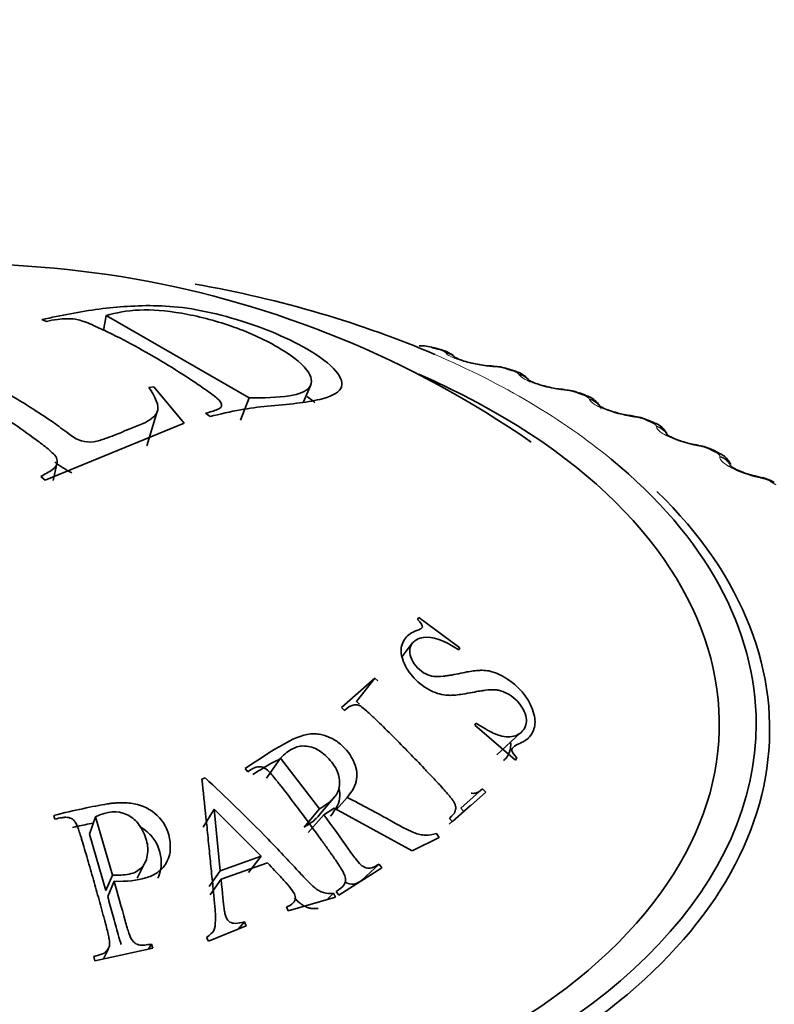
# Model space of a CAD drawing. Units: millimetres. Extents: x 0 to 1478, y 0 to 1758.
# Drawn here: x 1107 to 1117, y 371 to 383 of the extents above; entities that cross this region are included whole.
import ezdxf
from ezdxf import colors
from ezdxf.entities.mleader import LeaderData, LeaderLine
from ezdxf.math import Vec2, Vec3

# ---------------------------------------------------------------- set-up
doc = ezdxf.new("R2010")
doc.units = ezdxf.units.MM
doc.layers.add('DV6_Défaut', color=7, linetype='Continuous')
doc.layers.add('Défaut', color=7, linetype='Continuous')

# ---------------------------------------------------------------- blocks, each defined once
blk = doc.blocks.new('_DOT')
at = {"color": 0}
blk.add_line((0, 0), (-1, 0), dxfattribs=at)
at = {"color": 0, "const_width": 0.333}
blk.add_lwpolyline([(-0.1665, 0, 1), (0.1665, 0, 1)], format="xyb", close=True, dxfattribs=at)
blk = doc.blocks.new('SE5')
at = {"layer": 'DV6_Défaut', "color": 7, "linetype": 'Continuous', "lineweight": 35}
for p, q in [((1107.788, 379.001), (1107.732, 379.024)), ((1108.477, 378.892), (1108.509, 379.073)), ((1108.509, 379.073), (1110.235, 378.075)), ((1112.544, 378.663), (1112.463, 378.684)), ((1113.441, 378.403), (1113.362, 378.428)), ((1109.025, 378.203), (1109.086, 378.209)), ((1109.086, 378.209), (1109.45, 377.771)), ((1110.892, 378.027), (1110.981, 378.233)), ((1110.132, 377.808), (1110.235, 378.075)), ((1114.303, 378.108), (1114.228, 378.136)), ((1109, 377.496), (1109.127, 377.912)), ((1109.764, 377.851), (1109.71, 377.891)), ((1115.128, 377.777), (1115.057, 377.808)), ((1109.45, 377.771), (1107.773, 377.081)), ((1115.911, 377.413), (1115.843, 377.447)), ((1107.869, 377.077), (1107.912, 377.277)), ((1107.773, 377.081), (1107.719, 377.124)), ((1112.287, 375.421), (1112.271, 375.397)), ((1112.785, 375.054), (1112.287, 375.421)), ((1112.209, 375.109), (1112.085, 374.951)), ((1112.77, 375.03), (1112.785, 375.054)), ((1111.754, 374.688), (1111.353, 374.331)), ((1111.536, 374.405), (1111.754, 374.688)), ((1111.792, 374.653), (1111.754, 374.688)), ((1111.353, 374.331), (1111.391, 374.296)), ((1111.572, 374.371), (1111.536, 374.405)), ((1112.979, 374.144), (1112.963, 374.118)), ((1112.963, 374.118), (1113.458, 373.696)), ((1113.229, 373.759), (1113.512, 374.021)), ((1110.448, 373.477), (1110.616, 373.719)), ((1111.086, 373.107), (1110.616, 373.719)), ((1113.458, 373.696), (1113.473, 373.722)), ((1110.189, 373.594), (1110.221, 373.555)), ((1109.706, 373.481), (1109.666, 373.467)), ((1112.695, 372.951), (1113.096, 373.307)), ((1112.795, 373.114), (1113.059, 373.348)), ((1113.096, 373.307), (1113.059, 373.348)), ((1111.08, 373.028), (1111.273, 373.255)), ((1111.291, 373.1), (1111.42, 373.246)), ((1112.913, 373.15), (1112.655, 372.923)), ((1107.877, 373.028), (1107.89, 372.982)), ((1109.68, 372.885), (1109.813, 373.102)), ((1109.888, 372.359), (1109.813, 373.102)), ((1109.813, 373.102), (1110.382, 372.534)), ((1110.901, 372.887), (1111.086, 373.107)), ((1110.952, 372.819), (1111.139, 373.036)), ((1111.139, 373.036), (1111.265, 373.114)), ((1111.265, 373.114), (1112.207, 372.599)), ((1112.831, 373.074), (1112.795, 373.114)), ((1108.308, 372.8), (1108.38, 373.011)), ((1108.586, 372.305), (1108.38, 373.011)), ((1112.659, 372.992), (1112.695, 372.951)), ((1108.506, 372.119), (1108.308, 372.8)), ((1112.533, 372.762), (1112.502, 372.808)), ((1112.207, 372.599), (1112.533, 372.762)), ((1108.884, 372.27), (1108.981, 372.463)), ((1110.382, 372.534), (1109.888, 372.359)), ((1109.898, 372.255), (1110.458, 372.453)), ((1110.227, 372.337), (1110.382, 372.534)), ((1111.598, 372.243), (1111.81, 372.439)), ((1111.841, 372.394), (1111.81, 372.439)), ((1108.506, 372.119), (1108.586, 372.305)), ((1109.754, 372.169), (1109.888, 372.359)), ((1111.321, 372.062), (1111.841, 372.394)), ((1108.527, 372.048), (1108.606, 372.231)), ((1109.764, 372.069), (1109.898, 372.255)), ((1111.177, 372.008), (1111.258, 372.086)), ((1111.28, 372.038), (1111.258, 372.086)), ((1111.29, 372.108), (1111.321, 372.062)), ((1110.71, 371.872), (1111.28, 372.038)), ((1110.687, 371.92), (1110.71, 371.872)), ((1110.103, 371.652), (1110.179, 371.741)), ((1110.201, 371.692), (1110.179, 371.741)), ((1109.744, 371.505), (1110.201, 371.692)), ((1109.019, 371.409), (1109.058, 371.472)), ((1109.072, 371.421), (1109.058, 371.472)), ((1109.722, 371.553), (1109.744, 371.505)), ((1108.371, 371.271), (1109.072, 371.421)), ((1108.475, 371.293), (1108.535, 371.416)), ((1108.358, 371.323), (1108.371, 371.271))]:
    blk.add_line(p, q, dxfattribs=at)
at = {"layer": 'DV6_Défaut', "color": 7, "linetype": 'Continuous', "lineweight": 18}
for p, q in [((1112.618, 378.615), (1112.61, 378.623)), ((1113.213, 378.451), (1113.186, 378.452)), ((1113.501, 378.354), (1113.495, 378.362)), ((1114.075, 378.165), (1114.048, 378.168)), ((1114.349, 378.057), (1114.346, 378.065)), ((1114.9, 377.845), (1114.872, 377.849)), ((1115.159, 377.725), (1115.158, 377.734)), ((1115.683, 377.491), (1115.655, 377.496)), ((1115.926, 377.361), (1115.926, 377.37)), ((1116.42, 377.106), (1116.392, 377.113))]:
    blk.add_line(p, q, dxfattribs=at)
at = {"layer": 'DV6_Défaut', "color": 7, "linetype": 'Continuous', "lineweight": 35}
for centre, radius, start, end in [((1106.761, 367.622), 12.075, 55.238, 104.875), ((1112.307, 378.168), 0.538, 73.1981, 91.6737), ((1113.191, 379.39), 0.928, 256.4196, 268.0038), ((1113.433, 382.665), 4.213, 266.293, 266.6519), ((1113.182, 377.916), 0.542, 70.6808, 89.2866), ((1114.081, 379.046), 0.868, 254.4796, 266.196), ((1114.488, 382.64), 4.486, 264.0733, 264.4207), ((1114.031, 377.655), 0.518, 67.822, 87.5006), ((1114.939, 378.717), 0.86, 252.9181, 264.0955), ((1115.521, 382.555), 4.743, 261.8897, 262.2269), ((1114.841, 377.35), 0.505, 64.8942, 85.4324), ((1115.05, 377.527), 0.261, 21.0926, 72.7894), ((1115.755, 378.349), 0.848, 250.4077, 261.9942), ((1116.527, 382.41), 4.982, 259.7253, 260.0534), ((1115.611, 377.017), 0.487, 61.7409, 83.4359), ((1117.498, 382.203), 5.2, 257.5648, 257.8848), ((1116.339, 376.657), 0.465, 58.3143, 81.4986)]:
    blk.add_arc(centre, radius, start, end, dxfattribs=at)
at = {"layer": 'DV6_Défaut', "color": 7, "linetype": 'Continuous', "lineweight": 18}
for centre, radius, start, end in [((1112.489, 378.463), 0.201, 52.8504, 79.2012), ((1113.174, 377.879), 0.573, 73.0834, 86.1279), ((1114.018, 377.619), 0.549, 70.4437, 84.0749), ((1114.828, 377.33), 0.52, 67.6778, 82.0632), ((1115.599, 377.013), 0.486, 64.7661, 80.0821), ((1116.328, 376.667), 0.449, 61.6864, 78.1229)]:
    blk.add_arc(centre, radius, start, end, dxfattribs=at)
at = {"layer": 'DV6_Défaut', "color": 7, "linetype": 'Continuous', "lineweight": 35}
for centre, major_axis, ratio, start_param, end_param in [((1106.719, 374.135), (9.646, 0), 0.57735, 0.930386, 1.269163), ((1112.493, 378.469), (-0.051, -0.193), 0.339185, 3.141261, 3.166407), ((1113.148, 378.262), (-0.012, -0.2), 0.478297, 3.141311, 3.165285), ((1106.719, 374.135), (-9.2, 0), 0.57735, 0.978615, 4.062289), ((1114.005, 377.979), (-0.02, -0.199), 0.426494, 3.141344, 3.16575), ((1114.032, 377.976), (-0.02, -0.199), 0.425747, 3.117553, 3.141388), ((1114.234, 377.92), (-0.07, -0.188), 0.441431, 3.141214, 3.164626), ((1114.825, 377.662), (-0.028, -0.198), 0.373461, 3.141393, 3.166063), ((1114.853, 377.658), (-0.027, -0.198), 0.372685, 3.117647, 3.141436), ((1115.603, 377.311), (-0.035, -0.197), 0.319467, 3.141457, 3.166248), ((1115.631, 377.306), (-0.035, -0.197), 0.318663, 3.118153, 3.1415), ((1106.719, 374.135), (9.646, 0), 0.57735, 0, 0.612132), ((1115.822, 377.234), (-0.089, -0.179), 0.534692, 3.14143, 3.164524), ((1116.336, 376.93), (-0.043, -0.195), 0.264789, 3.141536, 3.166321), ((1116.364, 376.923), (-0.042, -0.195), 0.263954, 3.11896, 3.141579), ((1116.485, 376.88), (-0.099, -0.174), 0.573677, 3.14772, 3.516112), ((1106.719, 374.067), (-9.809, 0), 0.57735, 1.208276, 3.674861), ((1106.719, 374.135), (9.646, 0), 0.57735, 4.286785, 6.283185)]:
    blk.add_ellipse(centre, major_axis=major_axis, ratio=ratio, start_param=start_param, end_param=end_param, dxfattribs=at)
at = {"layer": 'DV6_Défaut', "color": 7, "linetype": 'Continuous', "lineweight": 18}
for centre, major_axis, ratio, start_param, end_param in [((1112.413, 378.49), (-0.05, -0.194), 0.334467, 3.152356, 3.393253), ((1112.493, 378.469), (-0.051, -0.193), 0.339185, 3.166407, 3.394645), ((1112.576, 378.432), (-0.148, -0.134), 0.931985, 3.1418, 3.833895), ((1112.583, 378.424), (-0.148, -0.135), 0.932458, 3.140947, 3.829631), ((1106.719, 374.135), (9.646, 0), 0.57735, 0.612132, 0.930386), ((1113.148, 378.262), (-0.012, -0.2), 0.478297, 2.869378, 3.141311), ((1113.175, 378.26), (-0.012, -0.2), 0.477578, 2.86676, 3.122754), ((1113.303, 378.237), (-0.059, -0.191), 0.386752, 3.152042, 3.410366), ((1113.381, 378.213), (-0.06, -0.191), 0.391305, 3.146239, 3.412045), ((1113.456, 378.172), (-0.168, -0.108), 0.944274, 3.141172, 3.967757), ((1113.461, 378.164), (-0.168, -0.108), 0.94474, 3.141105, 3.96374), ((1114.005, 377.979), (-0.02, -0.199), 0.426494, 2.864071, 3.141344), ((1114.032, 377.976), (-0.02, -0.199), 0.425747, 2.861556, 3.117553), ((1114.16, 377.948), (-0.069, -0.188), 0.437066, 3.151683, 3.430848), ((1114.234, 377.92), (-0.07, -0.188), 0.441431, 3.164626, 3.432841), ((1114.302, 377.877), (-0.186, -0.073), 0.952689, 3.338877, 4.131933), ((1114.305, 377.868), (-0.186, -0.073), 0.953151, 3.142144, 4.128478), ((1114.825, 377.662), (-0.028, -0.198), 0.373461, 2.85647, 3.141393), ((1114.853, 377.658), (-0.027, -0.198), 0.372685, 2.854052, 3.117647), ((1114.978, 377.624), (-0.078, -0.184), 0.485153, 3.151308, 3.455029), ((1115.049, 377.594), (-0.079, -0.184), 0.489308, 3.150327, 3.457369), ((1115.109, 377.548), (-0.198, -0.03), 0.957188, 3.535963, 4.321953), ((1115.11, 377.539), (-0.198, -0.03), 0.957648, 3.528862, 4.319396), ((1115.603, 377.311), (-0.035, -0.197), 0.319467, 2.846705, 3.141457), ((1115.631, 377.306), (-0.035, -0.197), 0.318663, 2.844379, 3.118153), ((1115.755, 377.267), (-0.089, -0.179), 0.530767, 3.150979, 3.4833), ((1115.822, 377.234), (-0.089, -0.179), 0.534692, 3.164524, 3.486023), ((1115.873, 377.186), (0.199, -0.017), 0.957748, 0.566687, 1.382597), ((1115.873, 377.177), (0.199, -0.017), 0.958207, 0.58384, 1.381119), ((1116.336, 376.93), (-0.043, -0.195), 0.264789, 2.834858, 3.141536), ((1116.364, 376.923), (-0.042, -0.195), 0.263954, 2.83262, 3.11896)]:
    blk.add_ellipse(centre, major_axis=major_axis, ratio=ratio, start_param=start_param, end_param=end_param, dxfattribs=at)
at = {"layer": 'DV6_Défaut', "color": 7, "linetype": 'Continuous', "lineweight": 35}
for points, knots in [([(1107.732, 379.024), (1107.963, 379.072), (1108.306, 379.144), (1108.769, 379.186), (1109.117, 379.198), (1109.527, 379.165), (1110.022, 379.052), (1110.52, 378.881), (1110.986, 378.655), (1111.337, 378.393), (1111.394, 378.163), (1111.147, 378.061), (1110.814, 378.006), (1110.469, 377.982), (1110.115, 377.935), (1109.887, 377.88), (1109.764, 377.851)], [0, 0, 0, 0, 0.125489, 0.186704, 0.25072, 0.313086, 0.375473, 0.437019, 0.500504, 0.581417, 0.660199, 0.749067, 0.809605, 0.874419, 0.932508, 1, 1, 1, 1]), ([(1110.235, 378.075), (1110.411, 378.077), (1110.733, 378.08), (1111.018, 378.189), (1110.981, 378.415), (1110.605, 378.699), (1110.047, 378.955), (1109.407, 379.119), (1108.862, 379.159), (1108.631, 379.103), (1108.509, 379.073)], [0, 0, 0, 0, 0.135943, 0.250138, 0.369768, 0.499097, 0.629359, 0.748685, 0.86739, 1, 1, 1, 1]), ([(1109.71, 377.891), (1109.759, 377.904), (1109.837, 377.924), (1109.931, 377.974), (1109.872, 378.059), (1109.753, 378.146), (1109.572, 378.273), (1109.291, 378.455), (1108.942, 378.659), (1108.647, 378.818), (1108.397, 378.932), (1108.267, 378.995), (1108.13, 379.032), (1108.023, 379.035), (1107.907, 379.026), (1107.831, 379.01), (1107.788, 379.001)], [0, 0, 0, 0, 0.067091, 0.106352, 0.164095, 0.191468, 0.264335, 0.395796, 0.548173, 0.70068, 0.774892, 0.85083, 0.874261, 0.90411, 0.945385, 1, 1, 1, 1]), ([(1106.772, 378.691), (1106.725, 378.672), (1106.655, 378.644), (1106.563, 378.594), (1106.52, 378.538), (1106.606, 378.462), (1106.789, 378.391), (1107.008, 378.293), (1107.222, 378.181), (1107.439, 378.061), (1107.652, 377.926), (1107.863, 377.787), (1108.033, 377.659), (1108.189, 377.545), (1108.375, 377.537), (1108.49, 377.584), (1108.603, 377.621), (1108.687, 377.656), (1108.747, 377.684), (1108.834, 377.72), (1108.988, 377.772), (1109.204, 377.917), (1109.094, 378.093), (1109.025, 378.203)], [0, 0, 0, 0, 0.04222, 0.062633, 0.096261, 0.124692, 0.185738, 0.249888, 0.31334, 0.374906, 0.43556, 0.500261, 0.554915, 0.593657, 0.624651, 0.661882, 0.693617, 0.71932, 0.738551, 0.750996, 0.801165, 0.875752, 1, 1, 1, 1]), ([(1112.723, 378.562), (1112.716, 378.571), (1112.7, 378.594), (1112.651, 378.623), (1112.599, 378.648), (1112.558, 378.658), (1112.542, 378.661)], [0, 0, 0, 0, 0.142568, 0.401945, 0.808946, 1, 1, 1, 1]), ([(1112.973, 378.488), (1112.946, 378.493), (1112.892, 378.504), (1112.812, 378.528), (1112.753, 378.551), (1112.726, 378.564), (1112.721, 378.568), (1112.721, 378.568)], [0, 0, 0, 0, 0.195713, 0.46493, 0.699029, 0.88797, 1, 1, 1, 1]), ([(1113.623, 378.278), (1113.62, 378.284), (1113.61, 378.305), (1113.575, 378.337), (1113.52, 378.375), (1113.473, 378.392), (1113.44, 378.403)], [0, 0, 0, 0, 0.0744, 0.310026, 0.5894, 1, 1, 1, 1]), ([(1107.719, 377.124), (1107.743, 377.139), (1107.791, 377.168), (1107.889, 377.22), (1107.949, 377.336), (1107.805, 377.463), (1107.517, 377.679), (1107.18, 377.915), (1106.782, 378.121), (1106.545, 378.234), (1106.32, 378.309), (1106.198, 378.357), (1106.048, 378.351), (1105.924, 378.307), (1105.845, 378.262), (1105.797, 378.234)], [0, 0, 0, 0, 0.031098, 0.062466, 0.123383, 0.185548, 0.248397, 0.499266, 0.607815, 0.750532, 0.809403, 0.875194, 0.898172, 0.938245, 1, 1, 1, 1]), ([(1113.848, 378.209), (1113.817, 378.217), (1113.76, 378.231), (1113.683, 378.258), (1113.633, 378.28), (1113.614, 378.292), (1113.611, 378.294), (1113.611, 378.294)], [0, 0, 0, 0, 0.242063, 0.50974, 0.736359, 0.916201, 1, 1, 1, 1]), ([(1114.48, 377.972), (1114.474, 377.984), (1114.452, 378.012), (1114.414, 378.051), (1114.362, 378.085), (1114.322, 378.099), (1114.301, 378.106)], [0, 0, 0, 0, 0.172835, 0.424828, 0.73652, 1, 1, 1, 1]), ([(1114.686, 377.894), (1114.651, 377.905), (1114.594, 377.922), (1114.521, 377.951), (1114.479, 377.974), (1114.466, 377.983), (1114.464, 377.984), (1114.464, 377.984)], [0, 0, 0, 0, 0.287018, 0.553333, 0.774187, 0.947529, 1, 1, 1, 1]), ([(1115.47, 377.55), (1115.438, 377.562), (1115.384, 377.58), (1115.32, 377.61), (1115.285, 377.632), (1115.277, 377.638), (1115.277, 377.639), (1115.277, 377.639)], [0, 0, 0, 0, 0.302186, 0.578141, 0.804448, 0.981016, 1, 1, 1, 1]), ([(1116.057, 377.27), (1116.053, 377.28), (1116.038, 377.308), (1116.005, 377.35), (1115.96, 377.388), (1115.925, 377.404), (1115.908, 377.411)], [0, 0, 0, 0, 0.143996, 0.436006, 0.761599, 1, 1, 1, 1]), ([(1107.89, 377.297), (1107.891, 377.296), (1107.893, 377.295), (1107.912, 377.282), (1107.928, 377.27), (1107.962, 377.247), (1107.972, 377.24), (1108.03, 377.202), (1108.063, 377.184), (1108.095, 377.17)], [0, 0, 0, 0, 0.023107, 0.023107, 0.304128, 0.304128, 0.58515, 0.58515, 1, 1, 1, 1]), ([(1116.377, 377.127), (1116.363, 377.13), (1116.318, 377.138), (1116.23, 377.166), (1116.143, 377.201), (1116.082, 377.233), (1116.051, 377.254), (1116.044, 377.26), (1116.044, 377.26), (1116.044, 377.26)], [0, 0, 0, 0, 0.095395, 0.3370355, 0.5520164, 0.7334448, 0.8810307, 0.9967299, 1, 1, 1, 1]), ([(1112.271, 375.397), (1112.314, 375.359), (1112.334, 375.319), (1112.329, 375.298), (1112.323, 375.291), (1112.3, 375.277), (1112.278, 375.267), (1112.232, 375.252), (1112.206, 375.239), (1112.16, 375.209), (1112.144, 375.195), (1112.089, 375.123), (1112.071, 375.07), (1112.076, 374.95), (1112.102, 374.876), (1112.179, 374.741), (1112.232, 374.679), (1112.37, 374.566), (1112.448, 374.524), (1112.546, 374.493), (1112.58, 374.486), (1112.632, 374.481), (1112.649, 374.48), (1112.676, 374.479), (1112.685, 374.48), (1112.703, 374.48), (1112.716, 374.481), (1112.757, 374.485), (1112.823, 374.494), (1112.946, 374.517), (1112.98, 374.523), (1113.02, 374.531), (1113.032, 374.533), (1113.052, 374.536), (1113.075, 374.539), (1113.131, 374.546), (1113.164, 374.548), (1113.209, 374.546), (1113.223, 374.545), (1113.25, 374.541), (1113.256, 374.54), (1113.347, 374.514), (1113.413, 374.475), (1113.505, 374.379), (1113.53, 374.346), (1113.567, 374.278), (1113.58, 374.238), (1113.59, 374.177), (1113.588, 374.148), (1113.573, 374.094), (1113.556, 374.065), (1113.503, 374.006), (1113.451, 373.983), (1113.358, 373.975), (1113.326, 373.978), (1113.258, 373.993), (1113.214, 374.009), (1113.131, 374.049), (1113.062, 374.09), (1112.979, 374.144)], [0, 0, 0, 0, 0.03125, 0.03125, 0.046875, 0.046875, 0.0625, 0.0625, 0.09375, 0.09375, 0.125, 0.125, 0.1875, 0.1875, 0.25, 0.25, 0.3125, 0.3125, 0.375, 0.375, 0.40625, 0.40625, 0.421875, 0.421875, 0.429688, 0.429688, 0.4375, 0.4375, 0.5, 0.5, 0.53125, 0.53125, 0.546875, 0.546875, 0.5625, 0.5625, 0.59375, 0.59375, 0.609375, 0.609375, 0.625, 0.625, 0.6875, 0.6875, 0.71875, 0.71875, 0.75, 0.75, 0.78125, 0.78125, 0.8125, 0.8125, 0.875, 0.875, 0.90625, 0.90625, 0.9375, 0.9375, 1, 1, 1, 1]), ([(1113.473, 373.722), (1113.431, 373.767), (1113.409, 373.807), (1113.411, 373.832), (1113.417, 373.84), (1113.431, 373.854), (1113.438, 373.859), (1113.448, 373.867), (1113.452, 373.869), (1113.461, 373.874), (1113.469, 373.879), (1113.472, 373.881), (1113.481, 373.885), (1113.511, 373.9), (1113.534, 373.911), (1113.563, 373.927), (1113.575, 373.935), (1113.596, 373.949), (1113.6, 373.951), (1113.655, 374.007), (1113.68, 374.059), (1113.697, 374.174), (1113.691, 374.23), (1113.602, 374.465), (1113.49, 374.592), (1113.312, 374.707), (1113.277, 374.726), (1113.206, 374.756), (1113.162, 374.769), (1113.11, 374.779), (1113.081, 374.782), (1113.034, 374.782), (1113.017, 374.781), (1112.982, 374.779), (1112.956, 374.776), (1112.899, 374.768), (1112.844, 374.758), (1112.727, 374.733), (1112.692, 374.726), (1112.645, 374.719), (1112.631, 374.717), (1112.611, 374.714), (1112.605, 374.713), (1112.592, 374.712), (1112.592, 374.711), (1112.494, 374.702), (1112.443, 374.702), (1112.299, 374.774), (1112.236, 374.841), (1112.169, 374.986), (1112.171, 375.05), (1112.215, 375.119), (1112.234, 375.138), (1112.282, 375.165), (1112.318, 375.176), (1112.448, 375.195), (1112.589, 375.148), (1112.77, 375.03)], [0, 0, 0, 0, 0.03125, 0.03125, 0.046875, 0.046875, 0.054688, 0.054688, 0.058594, 0.058594, 0.0625, 0.0625, 0.078125, 0.078125, 0.09375, 0.09375, 0.109375, 0.109375, 0.125, 0.125, 0.1875, 0.1875, 0.25, 0.25, 0.375, 0.375, 0.40625, 0.40625, 0.4375, 0.4375, 0.46875, 0.46875, 0.484375, 0.484375, 0.5, 0.5, 0.5625, 0.5625, 0.59375, 0.59375, 0.609375, 0.609375, 0.617188, 0.617188, 0.625, 0.625, 0.6875, 0.6875, 0.75, 0.75, 0.8125, 0.8125, 0.84375, 0.84375, 0.875, 0.875, 1, 1, 1, 1]), ([(1111.391, 374.296), (1111.427, 374.331), (1111.461, 374.353), (1111.51, 374.365), (1111.526, 374.366), (1111.557, 374.361), (1111.58, 374.351), (1111.602, 374.338), (1111.626, 374.319), (1111.676, 374.274), (1111.695, 374.256), (1111.728, 374.226), (1111.739, 374.215), (1111.763, 374.192), (1111.781, 374.175), (1111.851, 374.107), (1111.914, 374.045), (1112.041, 373.917), (1112.111, 373.847), (1112.232, 373.722), (1112.293, 373.658), (1112.386, 373.56), (1112.417, 373.527), (1112.464, 373.477), (1112.48, 373.46), (1112.504, 373.434), (1112.512, 373.426), (1112.528, 373.409), (1112.532, 373.404), (1112.591, 373.34), (1112.628, 373.297), (1112.671, 373.245), (1112.683, 373.23), (1112.698, 373.21), (1112.702, 373.204), (1112.709, 373.193), (1112.709, 373.193), (1112.726, 373.164), (1112.732, 373.145), (1112.735, 373.116), (1112.734, 373.107), (1112.731, 373.088), (1112.726, 373.073), (1112.718, 373.054), (1112.697, 373.028), (1112.659, 372.992)], [0, 0, 0, 0, 0.0625, 0.0625, 0.09375, 0.09375, 0.125, 0.125, 0.1875, 0.1875, 0.21875, 0.21875, 0.234375, 0.234375, 0.25, 0.25, 0.375, 0.375, 0.5, 0.5, 0.625, 0.625, 0.6875, 0.6875, 0.71875, 0.71875, 0.734375, 0.734375, 0.75, 0.75, 0.8125, 0.8125, 0.84375, 0.84375, 0.859375, 0.859375, 0.875, 0.875, 0.90625, 0.90625, 0.921875, 0.921875, 0.9375, 0.9375, 1, 1, 1, 1]), ([(1111.42, 373.246), (1111.485, 373.316), (1111.523, 373.39), (1111.54, 373.502), (1111.54, 373.54), (1111.525, 373.617), (1111.515, 373.651), (1111.448, 373.785), (1111.39, 373.854), (1111.27, 373.942), (1111.228, 373.964), (1111.163, 373.99), (1111.141, 373.997), (1111.107, 374.005), (1111.096, 374.007), (1111.073, 374.011), (1111.056, 374.013), (1110.862, 374.034), (1110.613, 373.881), (1110.189, 373.594)], [0, 0, 0, 0, 0.125, 0.125, 0.1875, 0.1875, 0.25, 0.25, 0.375, 0.375, 0.4375, 0.4375, 0.46875, 0.46875, 0.484375, 0.484375, 0.5, 0.5, 1, 1, 1, 1]), ([(1110.616, 373.719), (1110.666, 373.771), (1110.714, 373.809), (1110.785, 373.846), (1110.809, 373.855), (1110.857, 373.866), (1110.876, 373.868), (1110.966, 373.863), (1111.024, 373.846), (1111.133, 373.781), (1111.19, 373.728), (1111.28, 373.613), (1111.309, 373.555), (1111.336, 373.442), (1111.331, 373.378), (1111.307, 373.308), (1111.295, 373.286), (1111.272, 373.253), (1111.264, 373.242), (1111.249, 373.226), (1111.244, 373.221), (1111.234, 373.21), (1111.225, 373.202), (1111.208, 373.186), (1111.163, 373.155), (1111.086, 373.107)], [0, 0, 0, 0, 0.125, 0.125, 0.1875, 0.1875, 0.25, 0.25, 0.375, 0.375, 0.5, 0.5, 0.625, 0.625, 0.75, 0.75, 0.8125, 0.8125, 0.84375, 0.84375, 0.859375, 0.859375, 0.875, 0.875, 1, 1, 1, 1]), ([(1113.312, 373.692), (1113.316, 373.695), (1113.374, 373.745), (1113.403, 373.828), (1113.397, 373.916)], [0, 0, 0, 0, 0.068615, 1, 1, 1, 1]), ([(1110.221, 373.555), (1110.244, 373.571), (1110.264, 373.584), (1110.289, 373.598), (1110.297, 373.602), (1110.31, 373.608), (1110.31, 373.608), (1110.344, 373.617), (1110.365, 373.618), (1110.396, 373.612), (1110.406, 373.609), (1110.425, 373.599), (1110.44, 373.589), (1110.46, 373.574), (1110.483, 373.551), (1110.527, 373.501), (1110.543, 373.481), (1110.57, 373.448), (1110.579, 373.437), (1110.599, 373.412), (1110.613, 373.394), (1110.672, 373.318), (1110.725, 373.249), (1110.832, 373.107), (1110.89, 373.029), (1110.992, 372.891), (1111.044, 372.82), (1111.123, 372.711), (1111.149, 372.675), (1111.189, 372.619), (1111.202, 372.6), (1111.222, 372.572), (1111.228, 372.563), (1111.242, 372.544), (1111.245, 372.539), (1111.295, 372.469), (1111.326, 372.421), (1111.361, 372.364), (1111.37, 372.348), (1111.381, 372.326), (1111.384, 372.319), (1111.39, 372.307), (1111.39, 372.308), (1111.4, 372.276), (1111.403, 372.256), (1111.399, 372.227), (1111.396, 372.217), (1111.389, 372.198), (1111.381, 372.184), (1111.369, 372.166), (1111.339, 372.142), (1111.29, 372.108)], [0, 0, 0, 0, 0.03125, 0.03125, 0.046875, 0.046875, 0.0625, 0.0625, 0.09375, 0.09375, 0.109375, 0.109375, 0.125, 0.125, 0.1875, 0.1875, 0.21875, 0.21875, 0.234375, 0.234375, 0.25, 0.25, 0.375, 0.375, 0.5, 0.5, 0.625, 0.625, 0.6875, 0.6875, 0.71875, 0.71875, 0.734375, 0.734375, 0.75, 0.75, 0.8125, 0.8125, 0.84375, 0.84375, 0.859375, 0.859375, 0.875, 0.875, 0.90625, 0.90625, 0.921875, 0.921875, 0.9375, 0.9375, 1, 1, 1, 1]), ([(1110.598, 373.703), (1110.576, 373.693), (1110.466, 373.637), (1110.363, 373.574), (1110.282, 373.522)], [0, 0, 0, 0, 0.197005, 1, 1, 1, 1]), ([(1109.666, 373.467), (1109.683, 373.317), (1109.699, 373.161), (1109.723, 372.92), (1109.732, 372.839), (1109.748, 372.673), (1109.757, 372.583), (1109.773, 372.423), (1109.781, 372.342), (1109.794, 372.218), (1109.798, 372.177), (1109.804, 372.114), (1109.806, 372.093), (1109.811, 372.051), (1109.812, 372.038), (1109.821, 371.949), (1109.825, 371.899), (1109.829, 371.836), (1109.829, 371.817), (1109.83, 371.793), (1109.83, 371.785), (1109.83, 371.771), (1109.83, 371.774), (1109.826, 371.64), (1109.817, 371.622), (1109.722, 371.553)], [0, 0, 0, 0, 0.25, 0.25, 0.375, 0.375, 0.5, 0.5, 0.625, 0.625, 0.6875, 0.6875, 0.71875, 0.71875, 0.75, 0.75, 0.8125, 0.8125, 0.84375, 0.84375, 0.859375, 0.859375, 0.875, 0.875, 1, 1, 1, 1]), ([(1111.258, 372.086), (1111.217, 372.079), (1111.176, 372.081), (1111.117, 372.1), (1111.097, 372.108), (1111.069, 372.125), (1111.059, 372.131), (1111.04, 372.144), (1111.026, 372.155), (1111.003, 372.175), (1110.978, 372.199), (1110.931, 372.246), (1110.914, 372.264), (1110.876, 372.304), (1110.85, 372.333), (1110.772, 372.418), (1110.71, 372.484), (1110.588, 372.613), (1110.534, 372.67), (1110.201, 373.012), (1109.946, 373.259), (1109.706, 373.481)], [0, 0, 0, 0, 0.0625, 0.0625, 0.09375, 0.09375, 0.109375, 0.109375, 0.125, 0.125, 0.1875, 0.1875, 0.21875, 0.21875, 0.25, 0.25, 0.375, 0.375, 0.5, 0.5, 1, 1, 1, 1]), ([(1111.221, 373.02), (1111.269, 373.085), (1111.343, 373.183), (1111.333, 373.316), (1111.322, 373.361)], [0, 0, 0, 0, 0.6624467, 1, 1, 1, 1]), ([(1113.059, 373.348), (1113.025, 373.32), (1112.996, 373.303), (1112.961, 373.294), (1112.939, 373.293), (1112.919, 373.296)], [0, 0, 0, 0, 0.666667, 0.666667, 1, 1, 1, 1]), ([(1108.606, 372.231), (1108.757, 372.226), (1108.884, 372.24), (1109.035, 372.286), (1109.079, 372.306), (1109.135, 372.341), (1109.152, 372.354), (1109.182, 372.382), (1109.192, 372.391), (1109.271, 372.495), (1109.295, 372.588), (1109.266, 372.825), (1109.225, 372.919), (1109.078, 373.08), (1108.99, 373.132), (1108.834, 373.173), (1108.779, 373.18), (1108.689, 373.182), (1108.658, 373.181), (1108.61, 373.177), (1108.594, 373.176), (1108.56, 373.172), (1108.538, 373.168), (1108.341, 373.137), (1108.127, 373.089), (1107.877, 373.028)], [0, 0, 0, 0, 0.125, 0.125, 0.1875, 0.1875, 0.21875, 0.21875, 0.25, 0.25, 0.375, 0.375, 0.5, 0.5, 0.625, 0.625, 0.6875, 0.6875, 0.71875, 0.71875, 0.734375, 0.734375, 0.75, 0.75, 1, 1, 1, 1]), ([(1112.502, 372.808), (1112.456, 372.794), (1112.41, 372.788), (1112.343, 372.79), (1112.321, 372.793), (1112.278, 372.801), (1112.249, 372.811), (1112.21, 372.825), (1112.174, 372.842), (1112.106, 372.876), (1112.081, 372.889), (1112.026, 372.919), (1111.987, 372.941), (1111.78, 373.058), (1111.598, 373.155), (1111.42, 373.246)], [0, 0, 0, 0, 0.125, 0.125, 0.1875, 0.1875, 0.25, 0.25, 0.375, 0.375, 0.4375, 0.4375, 0.5, 0.5, 1, 1, 1, 1]), ([(1108.38, 373.011), (1108.524, 373.079), (1108.643, 373.09), (1108.808, 373.015), (1108.855, 372.979), (1108.934, 372.882), (1108.969, 372.812), (1109.009, 372.683), (1109.017, 372.63), (1109.002, 372.5), (1108.979, 372.445), (1108.901, 372.358), (1108.854, 372.331), (1108.719, 372.304), (1108.656, 372.305), (1108.586, 372.305)], [0, 0, 0, 0, 0.25, 0.25, 0.375, 0.375, 0.5, 0.5, 0.625, 0.625, 0.75, 0.75, 0.875, 0.875, 1, 1, 1, 1]), ([(1111.08, 373.028), (1111.066, 373.009), (1111.013, 372.954), (1110.947, 372.914), (1110.901, 372.887)], [0, 0, 0, 0, 0.310553, 1, 1, 1, 1]), ([(1111.81, 372.439), (1111.786, 372.425), (1111.766, 372.414), (1111.742, 372.402), (1111.735, 372.399), (1111.723, 372.394), (1111.725, 372.394), (1111.693, 372.388), (1111.672, 372.388), (1111.634, 372.397), (1111.608, 372.412), (1111.584, 372.432), (1111.562, 372.455), (1111.522, 372.505), (1111.507, 372.525), (1111.475, 372.568), (1111.451, 372.601), (1111.336, 372.765), (1111.236, 372.903), (1111.139, 373.036)], [0, 0, 0, 0, 0.0625, 0.0625, 0.09375, 0.09375, 0.125, 0.125, 0.1875, 0.1875, 0.25, 0.25, 0.375, 0.375, 0.4375, 0.4375, 0.5, 0.5, 1, 1, 1, 1]), ([(1107.89, 372.982), (1107.922, 372.99), (1107.949, 372.996), (1107.982, 373.002), (1107.991, 373.003), (1108.008, 373.005), (1108.008, 373.005), (1108.047, 373.004), (1108.069, 372.999), (1108.098, 372.984), (1108.106, 372.978), (1108.122, 372.964), (1108.133, 372.95), (1108.146, 372.93), (1108.158, 372.902), (1108.18, 372.842), (1108.188, 372.82), (1108.2, 372.781), (1108.205, 372.768), (1108.213, 372.739), (1108.22, 372.718), (1108.245, 372.631), (1108.268, 372.551), (1108.315, 372.388), (1108.341, 372.298), (1108.386, 372.139), (1108.408, 372.058), (1108.443, 371.934), (1108.454, 371.892), (1108.471, 371.828), (1108.477, 371.807), (1108.486, 371.775), (1108.489, 371.764), (1108.495, 371.742), (1108.496, 371.737), (1108.518, 371.655), (1108.531, 371.601), (1108.544, 371.538), (1108.547, 371.519), (1108.549, 371.497), (1108.55, 371.49), (1108.55, 371.477), (1108.551, 371.478), (1108.548, 371.446), (1108.542, 371.426), (1108.525, 371.4), (1108.518, 371.392), (1108.502, 371.377), (1108.487, 371.366), (1108.466, 371.353), (1108.425, 371.339), (1108.358, 371.323)], [0, 0, 0, 0, 0.03125, 0.03125, 0.046875, 0.046875, 0.0625, 0.0625, 0.09375, 0.09375, 0.109375, 0.109375, 0.125, 0.125, 0.1875, 0.1875, 0.21875, 0.21875, 0.234375, 0.234375, 0.25, 0.25, 0.375, 0.375, 0.5, 0.5, 0.625, 0.625, 0.6875, 0.6875, 0.71875, 0.71875, 0.734375, 0.734375, 0.75, 0.75, 0.8125, 0.8125, 0.84375, 0.84375, 0.859375, 0.859375, 0.875, 0.875, 0.90625, 0.90625, 0.921875, 0.921875, 0.9375, 0.9375, 1, 1, 1, 1]), ([(1108.352, 372.934), (1108.287, 372.922), (1108.205, 372.905), (1108.123, 372.886), (1108.103, 372.882)], [0, 0, 0, 0, 0.768301, 1, 1, 1, 1]), ([(1109.132, 372.267), (1109.169, 372.337), (1109.195, 372.526), (1109.098, 372.759), (1108.965, 372.863), (1108.915, 372.891)], [0, 0, 0, 0, 0.349172, 0.779262, 1, 1, 1, 1]), ([(1110.458, 372.453), (1110.521, 372.388), (1110.573, 372.333), (1110.635, 372.265), (1110.654, 372.245), (1110.677, 372.219), (1110.684, 372.211), (1110.694, 372.2), (1110.697, 372.197), (1110.703, 372.19), (1110.701, 372.192), (1110.766, 372.115), (1110.796, 372.072), (1110.796, 371.986), (1110.76, 371.949), (1110.687, 371.92)], [0, 0, 0, 0, 0.25, 0.25, 0.375, 0.375, 0.4375, 0.4375, 0.46875, 0.46875, 0.5, 0.5, 0.75, 0.75, 1, 1, 1, 1]), ([(1109.058, 371.472), (1109.025, 371.466), (1108.998, 371.462), (1108.967, 371.459), (1108.958, 371.458), (1108.943, 371.457), (1108.945, 371.456), (1108.908, 371.46), (1108.886, 371.466), (1108.849, 371.486), (1108.828, 371.509), (1108.811, 371.535), (1108.798, 371.563), (1108.777, 371.622), (1108.769, 371.645), (1108.754, 371.695), (1108.743, 371.732), (1108.693, 371.919), (1108.649, 372.078), (1108.606, 372.231)], [0, 0, 0, 0, 0.0625, 0.0625, 0.09375, 0.09375, 0.125, 0.125, 0.1875, 0.1875, 0.25, 0.25, 0.375, 0.375, 0.4375, 0.4375, 0.5, 0.5, 1, 1, 1, 1]), ([(1110.179, 371.741), (1110.096, 371.717), (1110.039, 371.716), (1109.985, 371.749), (1109.971, 371.768), (1109.953, 371.809), (1109.948, 371.824), (1109.942, 371.851), (1109.94, 371.86), (1109.936, 371.88), (1109.934, 371.897), (1109.925, 371.964), (1109.915, 372.082), (1109.898, 372.255)], [0, 0, 0, 0, 0.25, 0.25, 0.375, 0.375, 0.4375, 0.4375, 0.46875, 0.46875, 0.5, 0.5, 1, 1, 1, 1]), ([(1111.598, 372.243), (1111.57, 372.223), (1111.515, 372.183), (1111.429, 372.201), (1111.397, 372.223)], [0, 0, 0, 0, 0.507614, 1, 1, 1, 1]), ([(1108.69, 371.465), (1108.677, 371.506), (1108.641, 371.624), (1108.591, 371.82), (1108.548, 371.973), (1108.527, 372.048)], [0, 0, 0, 0, 0.208713, 0.61124, 1, 1, 1, 1]), ([(1111.069, 371.903), (1111.053, 371.902), (1111.023, 371.898), (1110.975, 371.903), (1110.929, 371.918), (1110.884, 371.942), (1110.834, 371.979), (1110.802, 372.011), (1110.783, 372.03)], [0, 0, 0, 0, 0.154846, 0.302563, 0.44874, 0.599174, 0.759215, 1, 1, 1, 1])]:
    blk.add_open_spline(points, degree=3, knots=knots, dxfattribs=at)
at = {"layer": 'DV6_Défaut', "color": 7, "linetype": 'Continuous', "lineweight": 18}
for points in [[(1112.526, 378.661), (1112.486, 378.671), (1112.445, 378.682)], [(1113.419, 378.403), (1113.38, 378.415), (1113.341, 378.427)], [(1114.277, 378.109), (1114.239, 378.123), (1114.202, 378.136)], [(1115.096, 377.78), (1115.061, 377.796), (1115.025, 377.811)], [(1115.873, 377.419), (1115.84, 377.435), (1115.806, 377.452)], [(1116.604, 377.026), (1116.572, 377.044), (1116.541, 377.062)]]:
    blk.add_open_spline(points, degree=2, dxfattribs=at)
for points, knots in [([(1113.186, 378.452), (1113.078, 378.459), (1112.948, 378.483), (1112.786, 378.53), (1112.737, 378.547), (1112.661, 378.582), (1112.633, 378.599), (1112.618, 378.615)], [0, 0, 0, 0, 0.5, 0.5, 0.75, 0.75, 1, 1, 1, 1]), ([(1113.495, 378.362), (1113.492, 378.367), (1113.486, 378.372), (1113.478, 378.377), (1113.469, 378.383), (1113.458, 378.388), (1113.446, 378.393), (1113.437, 378.396), (1113.428, 378.4), (1113.419, 378.403)], [0, 0, 0, 0, 0.375861, 0.375861, 0.375861, 0.756045, 0.756045, 0.756045, 1, 1, 1, 1]), ([(1114.048, 378.168), (1113.937, 378.18), (1113.808, 378.209), (1113.652, 378.262), (1113.606, 378.281), (1113.536, 378.319), (1113.512, 378.337), (1113.501, 378.354)], [0, 0, 0, 0, 0.5, 0.5, 0.75, 0.75, 1, 1, 1, 1]), ([(1114.346, 378.065), (1114.344, 378.07), (1114.339, 378.075), (1114.332, 378.081), (1114.324, 378.087), (1114.314, 378.092), (1114.302, 378.098), (1114.295, 378.102), (1114.286, 378.105), (1114.277, 378.109)], [0, 0, 0, 0, 0.375861, 0.375861, 0.375861, 0.756045, 0.756045, 0.756045, 1, 1, 1, 1]), ([(1114.872, 377.849), (1114.759, 377.865), (1114.631, 377.899), (1114.482, 377.959), (1114.439, 377.98), (1114.377, 378.02), (1114.357, 378.039), (1114.349, 378.057)], [0, 0, 0, 0, 0.5, 0.5, 0.75, 0.75, 1, 1, 1, 1]), ([(1115.158, 377.734), (1115.157, 377.739), (1115.153, 377.744), (1115.147, 377.75), (1115.141, 377.756), (1115.132, 377.762), (1115.121, 377.768), (1115.113, 377.772), (1115.105, 377.776), (1115.096, 377.78)], [0, 0, 0, 0, 0.375861, 0.375861, 0.375861, 0.756045, 0.756045, 0.756045, 1, 1, 1, 1]), ([(1115.655, 377.496), (1115.54, 377.517), (1115.414, 377.557), (1115.273, 377.622), (1115.233, 377.645), (1115.178, 377.688), (1115.163, 377.708), (1115.159, 377.725)], [0, 0, 0, 0, 0.5, 0.5, 0.75, 0.75, 1, 1, 1, 1]), ([(1115.926, 377.37), (1115.927, 377.375), (1115.924, 377.381), (1115.919, 377.387), (1115.914, 377.393), (1115.906, 377.399), (1115.896, 377.406), (1115.889, 377.41), (1115.882, 377.415), (1115.873, 377.419)], [0, 0, 0, 0, 0.375861, 0.375861, 0.375861, 0.756045, 0.756045, 0.756045, 1, 1, 1, 1]), ([(1116.392, 377.113), (1116.276, 377.138), (1116.153, 377.183), (1116.02, 377.254), (1115.984, 377.278), (1115.937, 377.323), (1115.925, 377.344), (1115.926, 377.361)], [0, 0, 0, 0, 0.5, 0.5, 0.75, 0.75, 1, 1, 1, 1])]:
    blk.add_open_spline(points, degree=3, knots=knots, dxfattribs=at)
at = {"layer": 'DV6_Défaut', "color": 7, "linetype": 'Continuous', "lineweight": 35}
blk.add_open_spline([(1110.937, 378.093), (1110.972, 378.067), (1111.003, 378.042), (1111.029, 378.018)], degree=3, dxfattribs=at)

msp = doc.modelspace()

# ---------------------------------------------------------------- block references
at = {"layer": 'Défaut'}
msp.add_blockref('SE5', (0, 0), dxfattribs=at)

# ---------------------------------------------------------------- leaders
at = {"layer": 'Défaut', "color": 7, "linetype": 'Continuous', "lineweight": 18}
ml = msp.add_multileader_mtext('Standard', dxfattribs=at)
ml.set_content('{\\pxsm0.9;\\fSolid Edge ISO|b1||i0||c0|p34;\\W1.;08/12/2021\\P}', color=256)
ml.set_leader_properties()
ml.set_arrow_properties(name='DOT')
ml.build(insert=Vec2(0, 0))
ml.multileader.update_dxf_attribs({"leader_type": 0, "dogleg_length": 0, "arrow_head_size": 12})
ctx = ml.context
ctx.base_point, ctx.char_height, ctx.arrow_head_size, ctx.landing_gap_size = Vec3(1390.407, 1750.708), 12, 12, 4.2
notes = []
notes.append((ctx, [(0, (0, 0, 0), (0, 0), (1, 0), 1, [])]))
ctx.mtext.insert = Vec3(1392.407, 1756.828)
for ctx, leaders in notes:
    for number, flags, end, landing, length, lines in leaders:
        leader = LeaderData()
        leader.index, (leader.has_last_leader_line, leader.has_dogleg_vector, leader.attachment_direction) = number, flags
        leader.last_leader_point, leader.dogleg_vector, leader.dogleg_length = Vec3(end), Vec3(landing), length
        for number, points, colour, breaks in lines:
            line = LeaderLine()
            line.index, line.vertices, line.color, line.breaks = number, Vec3.list(points), colors.encode_raw_color(colour), breaks
            leader.lines.append(line)
        ctx.leaders.append(leader)

doc.saveas('drawing.dxf')
